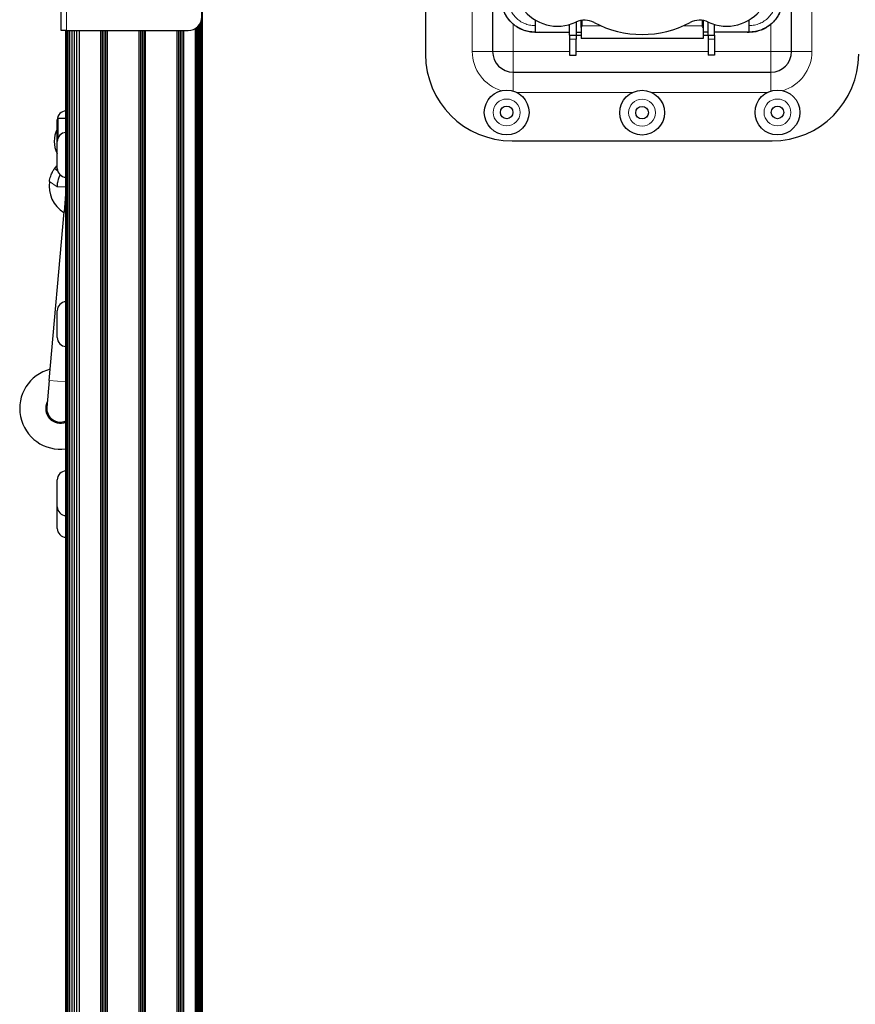
# Model space of a CAD drawing. Units: millimetres. Extents: x -2 to 1684, y 0 to 1599.
# Drawn here: x -2 to 194, y 1218 to 1449 of the extents above; entities that cross this region are included whole.
import ezdxf

# ---------------------------------------------------------------- set-up
doc = ezdxf.new("R2010")
doc.units = ezdxf.units.MM
doc.layers.add('Visible (ISO)', color=7, linetype='Continuous', lineweight=25)
doc.layers.add('Visible Narrow (ISO)', color=7, linetype='Continuous', lineweight=15)

msp = doc.modelspace()

# ---------------------------------------------------------------- linework, layer by layer
at = {"layer": 'Visible (ISO)'}
for p, q in [((7.686, 1446.724), (7.686, 1488.634)), ((93.114, 1459.94), (93.114, 1441.14)), ((108.862, 1461.912), (108.862, 1441.775)), ((178.966, 1441.775), (178.966, 1461.912)), ((40.692, 1047.29), (40.692, 1452.175)), ((40.783, 1047.381), (40.783, 1452.274)), ((40.814, 1047.411), (40.814, 1452.308)), ((40.345, 1046.92), (40.345, 1448.531)), ((40.544, 1047.136), (40.544, 1449.067)), ((128.42, 1448.692), (128.42, 1445.585)), ((129.627, 1447.422), (129.627, 1449.066)), ((158.202, 1449.066), (158.202, 1447.422)), ((159.408, 1445.585), (159.408, 1448.692)), ((8.814, 1027.75), (8.814, 1446.724)), ((8.876, 1027.75), (8.876, 1446.724)), ((8.905, 1446.724), (37.48, 1446.724)), ((9.058, 1027.75), (9.058, 1446.724)), ((9.353, 1027.75), (9.353, 1446.724)), ((9.751, 1027.75), (9.751, 1446.724)), ((10.236, 1027.75), (10.236, 1446.724)), ((10.789, 1027.75), (10.789, 1446.724)), ((11.39, 1027.75), (11.39, 1446.724)), ((12.014, 1027.75), (12.014, 1446.724)), ((17.006, 1027.75), (17.006, 1446.724)), ((17.39, 1027.75), (17.39, 1446.724)), ((17.774, 1027.75), (17.774, 1446.724)), ((18.158, 1027.75), (18.158, 1446.724)), ((18.542, 1027.75), (18.542, 1446.724)), ((25.966, 1029.494), (25.966, 1446.724)), ((26.35, 1029.678), (26.35, 1446.724)), ((26.734, 1029.871), (26.734, 1446.724)), ((27.118, 1030.073), (27.118, 1446.724)), ((27.502, 1030.284), (27.502, 1446.724)), ((34.926, 1036.914), (34.926, 1446.724)), ((35.31, 1037.463), (35.31, 1446.724)), ((35.694, 1038.047), (35.694, 1446.724)), ((36.078, 1038.674), (36.078, 1446.724)), ((36.462, 1039.348), (36.462, 1446.724)), ((39.214, 1045.422), (39.214, 1447.239)), ((39.526, 1045.891), (39.526, 1447.471)), ((39.826, 1046.298), (39.826, 1447.76)), ((40.103, 1046.641), (40.103, 1448.11)), ((118.865, 1446.315), (126.896, 1446.315)), ((126.896, 1445.585), (126.896, 1448.115)), ((128.42, 1446.315), (129.627, 1446.315)), ((129.627, 1447.422), (129.627, 1444.854)), ((158.202, 1447.422), (158.202, 1444.854)), ((159.408, 1446.315), (158.202, 1446.315)), ((160.932, 1445.585), (160.932, 1448.115)), ((168.963, 1446.315), (160.932, 1446.315)), ((126.896, 1445.585), (126.896, 1444.696)), ((126.896, 1445.585), (128.42, 1445.585)), ((126.896, 1444.696), (126.896, 1440.886)), ((128.42, 1445.585), (128.42, 1444.696)), ((128.42, 1445.585), (129.627, 1445.585)), ((128.42, 1440.886), (128.42, 1444.696)), ((158.202, 1444.854), (129.627, 1444.854)), ((158.202, 1445.585), (159.408, 1445.585)), ((159.408, 1445.585), (159.408, 1444.696)), ((159.408, 1445.585), (160.932, 1445.585)), ((159.408, 1444.696), (159.408, 1440.886)), ((160.932, 1445.585), (160.932, 1444.696)), ((160.932, 1444.696), (160.932, 1440.886)), ((126.896, 1440.886), (128.42, 1440.886)), ((160.932, 1440.886), (159.408, 1440.886)), ((113.688, 1436.949), (174.14, 1436.949)), ((6.79, 1423.529), (6.79, 1425.752)), ((7.01, 1421.608), (7.01, 1426.082)), ((8.814, 1426.082), (7.01, 1426.082)), ((6.756, 1417.865), (6.756, 1423.529)), ((6.756, 1423.529), (7.01, 1423.529)), ((6.79, 1414.372), (6.79, 1420.672)), ((113.434, 1420.82), (174.394, 1420.82)), ((6.756, 1417.865), (6.79, 1417.865)), ((6.862, 1413.825), (6.141, 1414.326)), ((8.814, 1409.336), (8.359, 1404.159)), ((4.886, 1364.624), (8.359, 1404.159)), ((6.79, 1374.684), (6.79, 1380.984)), ((4.886, 1364.624), (4.33, 1358.298)), ((6.79, 1334.997), (6.79, 1341.297)), ((6.79, 1329.917), (6.79, 1334.997))]:
    msp.add_line(p, q, dxfattribs=at)
for centre, radius in [((112.164, 1427.483), 5.25), ((143.914, 1427.424), 5.25), ((175.664, 1427.483), 5.25), ((112.164, 1427.483), 1.475), ((143.914, 1427.424), 1.475), ((175.664, 1427.483), 1.475)]:
    msp.add_circle(centre, radius, dxfattribs=at)
for centre, radius, start, end in [((124.07, 1457.874), 10.16, 134.95999, 295.18434), ((163.758, 1457.874), 10.16, 244.81566, 45.04001), ((37.48, 1449.899), 3.175, 269.99998, 359.99998), ((130.42, 1444.37), 4.762, 62.12386, 115.18434), ((143.914, 1469.881), 24.097, 242.12386, 297.87614), ((157.408, 1444.37), 4.763, 64.81566, 117.87614), ((113.688, 1441.775), 4.826, 180, 270), ((174.14, 1441.775), 4.826, 270, 0), ((113.434, 1441.14), 20.32, 180, 270), ((174.394, 1441.14), 20.32, 270, 0), ((8.89, 1425.752), 2.1, 92.07401, 180), ((12.04, 1420.697), 5.995, 151.80664, 208.19336), ((8.89, 1420.672), 2.1, 92.07401, 180), ((8.89, 1414.372), 2.1, 180, 267.92599), ((12.078, 1410.207), 7.226, 171.30833, 238.91581), ((8.89, 1380.984), 2.1, 92.07401, 180), ((8.89, 1374.684), 2.1, 180, 267.92599), ((7.493, 1358.02), 9.525, 104.45055, 277.97191), ((7.493, 1358.02), 3.429, 152.78772, 292.65886), ((7.493, 1358.02), 3.175, 174.97933, 294.58628), ((8.89, 1341.297), 2.1, 92.07401, 180), ((8.89, 1334.997), 2.1, 180, 267.92599), ((8.89, 1329.917), 2.1, 180, 267.92599)]:
    msp.add_arc(centre, radius, start, end, dxfattribs=at)
for centre, major_axis, ratio, start_param, end_param in [((118.864, 1447.813), (-0.001, 1.499), 0.0371419, 0.4473311, 1.5533189), ((168.964, 1447.813), (-0.001, -1.499), 0.0371419, 1.5882737, 2.6942616), ((8.905, 1446.724), (-1.219, 0), 0.00001, 4.712389, 6.2841638), ((118.864, 1447.813), (-0.001, 1.499), 0.0371419, 1.5533189, 3.1241152), ((118.864, 1447.813), (-0.001, 1.499), 0.0371419, 3.1241152, 3.1415685), ((168.964, 1447.813), (-0.001, -1.499), 0.0371419, 0.0000241, 0.0174774), ((168.964, 1447.813), (-0.001, -1.499), 0.0371419, 0.0174774, 1.5882737)]:
    msp.add_ellipse(centre, major_axis=major_axis, ratio=ratio, start_param=start_param, end_param=end_param, dxfattribs=at)
for points, knots in [([(118.865, 1446.315), (118.34, 1446.314), (117.813, 1446.372), (116.388, 1446.643), (115.503, 1447.002), (113.994, 1447.92), (113.342, 1448.483), (112.25, 1449.774), (111.8, 1450.523), (111.169, 1452.114), (110.98, 1452.978), (110.893, 1454.697), (110.993, 1455.575), (111.464, 1457.232), (111.841, 1458.032), (112.82, 1459.449), (113.435, 1460.084), (114.191, 1460.646), (114.256, 1460.693), (114.322, 1460.739)], [0, 0, 0, 0, 0.1578184, 0.1578184, 0.4361552, 0.4361552, 0.6886762, 0.6886762, 0.9447786, 0.9447786, 1.2036661, 1.2036661, 1.4627034, 1.4627034, 1.7217851, 1.7217851, 1.9807192, 1.9807192, 2.0049422, 2.0049422, 2.0049422, 2.0049422]), ([(173.506, 1460.739), (173.613, 1460.664), (173.718, 1460.587), (174.502, 1459.981), (175.104, 1459.335), (176.056, 1457.901), (176.418, 1457.094), (176.858, 1455.43), (176.942, 1454.55), (176.823, 1452.833), (176.619, 1451.972), (175.954, 1450.384), (175.482, 1449.635), (174.341, 1448.344), (173.655, 1447.785), (172.165, 1446.94), (171.35, 1446.623), (170.002, 1446.371), (169.482, 1446.314), (168.963, 1446.315)], [5.3183925, 5.3183925, 5.3183925, 5.3183925, 5.3575583, 5.3575583, 5.6163201, 5.6163201, 5.8753045, 5.8753045, 6.1342272, 6.1342272, 6.3932708, 6.3932708, 6.6523697, 6.6523697, 6.9114471, 6.9114471, 7.1674525, 7.1674525, 7.3234597, 7.3234597, 7.3234597, 7.3234597]), ([(119.761, 1446.315), (119.086, 1446.238), (118.397, 1446.247), (116.875, 1446.466), (116.033, 1446.732), (114.498, 1447.511), (113.785, 1448.033), (112.582, 1449.265), (112.075, 1449.99), (111.331, 1451.543), (111.085, 1452.391), (110.947, 1453.543), (110.929, 1453.842), (110.927, 1454.143)], [4.8848152, 4.8848152, 4.8848152, 4.8848152, 5.0881632, 5.0881632, 5.3468409, 5.3468409, 5.6057118, 5.6057118, 5.8647444, 5.8647444, 6.1236879, 6.1236879, 6.2134888, 6.2134888, 6.2134888, 6.2134888]), ([(176.901, 1454.14), (176.899, 1453.792), (176.874, 1453.444), (176.709, 1452.248), (176.447, 1451.404), (175.675, 1449.865), (175.154, 1449.15), (173.927, 1447.94), (173.205, 1447.431), (171.654, 1446.68), (170.806, 1446.43), (169.33, 1446.246), (168.693, 1446.244), (168.068, 1446.315)], [1.1101505, 1.1101505, 1.1101505, 1.1101505, 1.2142501, 1.2142501, 1.4731976, 1.4731976, 1.732322, 1.732322, 1.9912783, 1.9912783, 2.2503104, 2.2503104, 2.4384251, 2.4384251, 2.4384251, 2.4384251]), ([(4.934, 1411.299), (4.997, 1411.71), (5.104, 1412.145), (5.368, 1412.922), (5.524, 1413.265), (5.79, 1413.779), (5.918, 1413.988), (6.094, 1414.261), (6.141, 1414.326), (6.141, 1414.326)], [-0.48947488, -0.48947488, -0.48947488, -0.48947488, -0.36449163, -0.36449163, -0.23950837, -0.23950837, -0.11975419, -0.11975419, 0, 0, 0, 0]), ([(6.141, 1414.326), (6.141, 1414.326), (6.162, 1414.358), (6.253, 1414.484), (6.322, 1414.579), (6.491, 1414.792), (6.602, 1414.926), (6.749, 1415.088), (6.769, 1415.11), (6.79, 1415.132)], [0.46642605, 0.46642605, 0.46642605, 0.46642605, 0.52385022, 0.52385022, 0.58127438, 0.58127438, 0.63922889, 0.63922889, 0.64823209, 0.64823209, 0.64823209, 0.64823209]), ([(7.435, 1412.858), (7.358, 1412.724), (7.273, 1412.56), (7.085, 1412.137), (6.97, 1411.836), (6.811, 1411.175), (6.778, 1410.925), (6.736, 1410.544), (6.725, 1410.302), (6.733, 1410.058), (6.733, 1410.054), (6.733, 1410.05)], [-0.22135937, -0.22135937, -0.22135937, -0.22135937, -0.17562029, -0.17562029, -0.11695296, -0.11695296, -0.07201005, -0.07201005, 0, 0, 0.00112881, 0.00112881, 0.00112881, 0.00112881])]:
    msp.add_open_spline(points, degree=3, knots=knots, dxfattribs=at)
for points in [[(129.855, 1447.813), (129.779, 1447.683), (129.702, 1447.552), (129.627, 1447.422)], [(158.202, 1447.422), (158.126, 1447.552), (158.049, 1447.683), (157.973, 1447.813)]]:
    msp.add_open_spline(points, degree=3, dxfattribs=at)
at = {"layer": 'Visible Narrow (ISO)'}
for p, q in [((8.905, 1488.634), (8.905, 1446.724)), ((104.1, 1441.775), (104.1, 1459.94)), ((183.729, 1459.94), (183.729, 1441.775)), ((129.855, 1449.099), (129.855, 1447.813)), ((157.973, 1447.813), (157.973, 1449.099)), ((113.688, 1441.775), (113.688, 1448.177)), ((134.235, 1447.813), (129.855, 1447.813)), ((157.973, 1447.813), (153.593, 1447.813)), ((174.14, 1448.177), (174.14, 1441.775)), ((126.896, 1444.696), (128.42, 1444.696)), ((159.408, 1444.696), (160.932, 1444.696)), ((104.1, 1441.775), (108.862, 1441.775)), ((113.688, 1441.775), (108.862, 1441.775)), ((126.896, 1441.775), (113.688, 1441.775)), ((113.688, 1436.949), (113.688, 1441.775)), ((159.408, 1441.775), (128.42, 1441.775)), ((174.14, 1441.775), (160.932, 1441.775)), ((174.14, 1436.949), (174.14, 1441.775)), ((178.966, 1441.775), (174.14, 1441.775)), ((183.729, 1441.775), (178.966, 1441.775)), ((113.688, 1432.507), (113.688, 1436.949)), ((174.14, 1432.507), (174.14, 1436.949)), ((141.705, 1432.187), (114.496, 1432.187)), ((173.332, 1432.187), (146.123, 1432.187)), ((6.733, 1410.05), (4.934, 1411.299)), ((6.733, 1410.05), (8.814, 1410.05)), ((8.359, 1404.159), (8.814, 1404.119)), ((4.886, 1364.624), (8.814, 1364.278))]:
    msp.add_line(p, q, dxfattribs=at)
for centre in [(112.164, 1427.483), (143.914, 1427.424), (175.664, 1427.483)]:
    msp.add_circle(centre, 3.15, dxfattribs=at)
for centre, start, end in [((113.688, 1441.775), 180, 253.35132), ((174.14, 1441.775), 286.64868, 0)]:
    msp.add_arc(centre, 9.588, start, end, dxfattribs=at)
for points in [[(118.808, 1447.84), (118.369, 1447.839), (117.496, 1447.945), (116.329, 1448.312), (115.228, 1448.909), (114.27, 1449.702), (113.48, 1450.665), (112.889, 1451.761), (112.519, 1452.95), (112.385, 1454.188), (112.49, 1455.429), (112.831, 1456.626), (113.334, 1457.615), (113.744, 1458.175), (113.923, 1458.388)], [(169.02, 1447.84), (169.459, 1447.839), (170.332, 1447.945), (171.499, 1448.312), (172.6, 1448.909), (173.558, 1449.702), (174.348, 1450.665), (174.939, 1451.761), (175.309, 1452.95), (175.443, 1454.188), (175.338, 1455.429), (174.997, 1456.626), (174.494, 1457.615), (174.084, 1458.175), (173.905, 1458.388)]]:
    msp.add_open_spline(points, degree=3, knots=[0, 0, 0, 0, 0.0206533, 0.04152782, 0.062375, 0.08320118, 0.10403001, 0.12486596, 0.14569839, 0.1665335, 0.18736512, 0.20820039, 0.2290317, 0.24308178, 0.24308178, 0.24308178, 0.24308178], dxfattribs=at)

doc.saveas('drawing.dxf')
